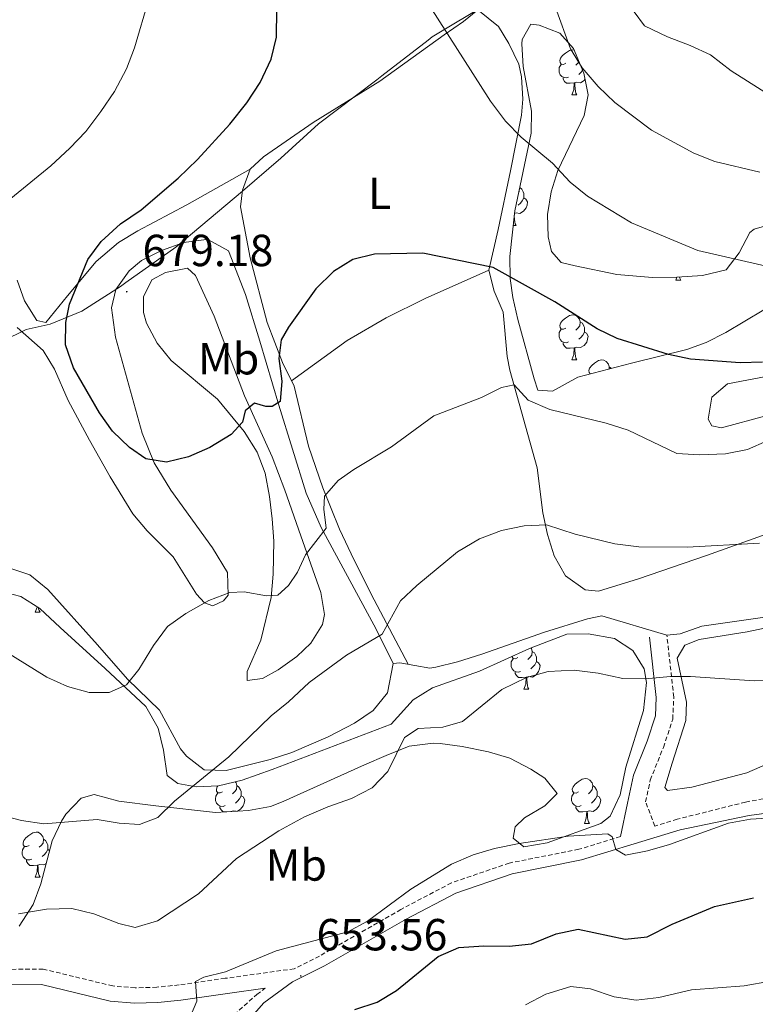
# Model space of a CAD drawing. Units: metres. Extents: x 586188 to 590681, y 4721634 to 4724661.
# Drawn here: x 587236 to 587400, y 4722631 to 4722850 of the extents above; entities that cross this region are included whole.
import ezdxf
from ezdxf.enums import TextEntityAlignment as Align

# ---------------------------------------------------------------- set-up
doc = ezdxf.new("R2010")
doc.units = ezdxf.units.M
doc.header["$MEASUREMENT"] = 0
doc.linetypes.add('TRAZOSX2', pattern=[1.5, 1, -0.5])
for name, color, linetype, lineweight in [('Carátula', 7, 'Continuous', 5), ('Level 1', 19, 'Continuous', 0), ('Level 21', 19, 'Continuous', 0), ('Level 35', 92, 'Continuous', 0), ('Level 36', 19, 'Continuous', 40), ('Level 37', 92, 'Continuous', 0), ('Level 4', 36, 'Continuous', 30), ('Level 41', 19, 'Continuous', 0), ('Level 5', 36, 'Continuous', 0), ('Level 7', 1, 'Continuous', 0)]:
    doc.layers.add(name, color=color, linetype=linetype, lineweight=lineweight)
doc.styles.add('Arial', font='ARIAL.TTF', dxfattribs={"height": 0.2})

# ---------------------------------------------------------------- blocks, each defined once
blk = doc.blocks.new('5PATER')
at = {"layer": 'Carátula', "linetype": 'Continuous', "lineweight": 5}
h = blk.add_hatch(color=250, dxfattribs=at)
edge = h.paths.add_edge_path()
edge.add_ellipse((0, 0), major_axis=(-1.33, -1.34), ratio=0.999422, start_angle=0, end_angle=360)

msp = doc.modelspace()

# ---------------------------------------------------------------- linework, layer by layer
at = {"layer": 'Level 1', "color": 19, "linetype": 'Continuous', "lineweight": 0, "ltscale": 0.5}
msp.add_polyline3d([(587232.01, 4722778.42, 671.99), (587237.32, 4722781.03, 672.95), (587242.64, 4722782.24, 674.16), (587249.72, 4722785.12, 676.36), (587258.3, 4722790.56, 679.18), (587259.56, 4722791.46, 679.16), (587270.65, 4722799.35, 678.3), (587285.5, 4722811.86, 676.56), (587294.06, 4722819.2, 676.19), (587302.48, 4722826.81, 676.42), (587315.45, 4722836.66, 677.36), (587316.59, 4722837.52, 677.57), (587316.59, 4722837.53, 677.57), (587326.91, 4722845.49, 679.31), (587327.8, 4722846.18, 679.46), (587340.55, 4722853.83, 682.16)], dxfattribs=at)
at = {"layer": 'Level 21', "color": 19, "linetype": 'TRAZOSX2', "lineweight": 0}
for points in [[(587613.26, 4722715.83, 656.73), (587600.06, 4722717.63, 657.19), (587586.02, 4722718.8, 657.48), (587571.95, 4722724.57, 657.92), (587558.83, 4722726.79, 658.06), (587530.45, 4722727.38, 657.77), (587513.47, 4722726.9, 658.06), (587499.92, 4722725.64, 658.06), (587489.35, 4722721.41, 657.92), (587472.03, 4722708.77, 657.77), (587449.26, 4722694.82, 657.63), (587439.3, 4722688.1, 657.48), (587431.54, 4722683.72, 657.19), (587422.2, 4722680.2, 656.46), (587397.62, 4722675.77, 655), (587382.42, 4722671.93, 654.85), (587377.43, 4722670.42, 655.06), (587375.35, 4722675.8, 655.5), (587376.39, 4722680.64, 656.19), (587379.33, 4722687.95, 657.11), (587381.4, 4722694.24, 658.13), (587381.63, 4722699.15, 659.08), (587380.09, 4722712.93, 662.22)], [(587369.76, 4722668.09, 655.06), (587360.49, 4722665.25, 654.41), (587344.97, 4722662.18, 654.41), (587332.06, 4722657.76, 654.12), (587320.82, 4722651.84, 654.12), (587302.66, 4722641.45, 653.54), (587297.05, 4722638.63, 653.42), (587281.68, 4722636.5, 654.09), (587271.38, 4722635.04, 655.53), (587266.43, 4722634.52, 655.99), (587261.58, 4722634.38, 656.15), (587256.6, 4722634.8, 656.43), (587241.12, 4722638.55, 656.43), (587231.11, 4722638.48, 656.72)], [(587090.53, 4722629.62, 644.49), (587101.55, 4722629.37, 645.21), (587112.07, 4722627.97, 645.21), (587122.41, 4722624.65, 645.51), (587135.6, 4722622.08, 645.94), (587148.92, 4722618.85, 645.8), (587177.02, 4722614.06, 646.97), (587191.38, 4722612.36, 647.4), (587203.52, 4722608.85, 647.7), (587217.13, 4722606.06, 648.72), (587226.6, 4722605.64, 649.01), (587236.35, 4722605.83, 649.45), (587246.18, 4722605.48, 649.89), (587254.66, 4722605.99, 650.76), (587262.28, 4722607.13, 651.2), (587267.75, 4722610.06, 651.93), (587271.98, 4722614.44, 652.81), (587276.76, 4722620.28, 652.66), (587282.58, 4722627.35, 652.95), (587288.69, 4722632.93, 653.83), (587290.55, 4722634.28, 653.72)]]:
    msp.add_polyline3d(points, dxfattribs=at)
at = {"layer": 'Level 21', "color": 19, "linetype": 'Continuous', "lineweight": 0}
for points in [[(587369.76, 4722668.09, 655.06), (587371.3, 4722675.48, 655.5), (587372.66, 4722681.78, 656.19), (587375.68, 4722689.29, 657.11), (587377.54, 4722694.95, 658.13), (587377.73, 4722699.02, 659.08), (587376.23, 4722712.5, 662.22)], [(587284.99, 4722625.03, 652.95), (587290.25, 4722631.01, 653.83), (587296.7, 4722635.7, 653.39), (587303.83, 4722639.28, 653.54), (587322.01, 4722649.68, 654.12), (587333.04, 4722655.5, 654.12), (587345.61, 4722659.8, 654.41), (587361.09, 4722662.86, 654.41), (587372.77, 4722666.43, 655.29), (587383.08, 4722669.56, 654.85), (587398.4, 4722672.77, 655), (587423.25, 4722676.13, 656.46)], [(587230.88, 4722635.06, 656.72), (587240.72, 4722635.13, 656.43), (587256.05, 4722631.42, 656.43), (587261.48, 4722630.96, 656.15), (587266.66, 4722631.11, 655.99), (587271.8, 4722631.65, 655.53), (587282.16, 4722633.11, 654.09), (587290.55, 4722634.28, 653.72)]]:
    msp.add_polyline3d(points, dxfattribs=at)
at = {"layer": 'Level 35', "color": 92, "linetype": 'Continuous', "lineweight": 0, "ltscale": 0.5}
for points in [[(587401.68, 4722785.39, 679.31), (587393.2, 4722780.36, 677), (587388.85, 4722778.1, 675.99), (587384.57, 4722776.58, 675.48), (587372.18, 4722773.5, 675.14), (587360.25, 4722770.41, 674.1), (587354.64, 4722767.25, 673.44), (587351.34, 4722767.5, 672.86), (587350.49, 4722770.05, 673), (587346.89, 4722783.28, 675.63), (587345.8, 4722788.12, 676.24), (587345.17, 4722792.38, 676.8), (587345.06, 4722797.29, 677.6), (587346.19, 4722807.43, 679.43), (587349.88, 4722824.73, 683.37), (587349.91, 4722829.61, 683.9), (587348.06, 4722839.61, 684), (587347.76, 4722844.61, 684.27), (587347.84, 4722845.61, 684.39), (587349.77, 4722849.02, 685.12), (587351.63, 4722848.78, 685.27), (587356.24, 4722847.01, 685.85), (587359.28, 4722843.58, 686.73), (587361.55, 4722838.14, 686.44), (587362.54, 4722833.26, 686.02)], [(587362.54, 4722833.26, 686.02), (587361.67, 4722828.69, 684.98), (587355.78, 4722816.42, 681.76), (587354.31, 4722811.67, 680.7), (587353.5, 4722806.65, 679.8), (587353.62, 4722801.62, 679.07), (587354.37, 4722798.36, 678.7), (587356.54, 4722795.91, 678.55), (587359.62, 4722795.17, 678.55), (587368.91, 4722793.3, 680.32), (587376.88, 4722792.61, 681.18), (587382.32, 4722792.66, 681.32), (587388.06, 4722793.03, 682.2), (587393.28, 4722794.33, 682.35), (587396.21, 4722798.08, 683.22), (587398.61, 4722802.63, 684.16), (587399.58, 4722803.33, 684.25), (587404.39, 4722804.8, 684.13)], [(587230.96, 4722722.9, 672.49), (587236.15, 4722721.51, 672.63), (587240.38, 4722718.88, 673.16), (587244.92, 4722714.61, 673.22), (587254.91, 4722705.53, 672.63), (587263.97, 4722697.02, 671.03), (587266.7, 4722692.2, 670.74), (587267.93, 4722687.33, 669.57), (587268.77, 4722681.68, 667.96), (587271.1, 4722679.89, 667.08), (587275.2, 4722679.12, 666.65), (587280.16, 4722679.39, 666.11), (587285.47, 4722680.67, 665.69), (587292.13, 4722683.02, 665.04), (587318.68, 4722693.14, 664.02), (587323.59, 4722698.56, 664.6), (587327.83, 4722701.22, 664.48), (587338.36, 4722704.93, 664.31), (587349.51, 4722709.94, 664.31), (587357.77, 4722713.17, 664.31), (587362.56, 4722713.26, 664.31), (587368.4, 4722712.19, 664.16), (587372.49, 4722709.51, 663.14), (587375.02, 4722705.46, 661.68), (587375.53, 4722702.42, 660.81), (587374.89, 4722696.12, 659.49), (587370.98, 4722683.55, 658.18), (587369.68, 4722677.34, 658.03), (587367.48, 4722672.63, 657.48), (587365.34, 4722670.98, 657.3)], [(587402.54, 4722684.28, 659.56), (587397.91, 4722682.29, 659.27), (587385.67, 4722679.05, 658.76), (587380.2, 4722678.31, 658.98), (587379.62, 4722679.03, 659.05), (587381.25, 4722684.41, 659.64), (587384.35, 4722693.91, 661.9), (587384.47, 4722698.04, 662.7), (587382.42, 4722707.79, 663.73), (587384.06, 4722710.71, 663.87), (587387.26, 4722711.95, 663.87), (587397.96, 4722713.66, 664), (587403.26, 4722714.79, 664.42)], [(587365.34, 4722670.98, 657.3), (587353.39, 4722666.65, 657.3), (587348.21, 4722665.77, 657.3), (587345.81, 4722667.72, 657.45), (587346.27, 4722670.25, 657.74), (587348.36, 4722672.24, 657.89), (587352.88, 4722674.95, 658.18), (587355.61, 4722677.67, 658.76), (587352.9, 4722681.08, 659.72), (587349.75, 4722683.11, 660.22), (587345.06, 4722685.54, 660.51), (587340.36, 4722686.96, 660.45), (587334.51, 4722688.13, 660.51), (587329.56, 4722688.83, 660.83), (587328.03, 4722688.88, 660.95), (587322.66, 4722688.18, 661.54), (587317.52, 4722686.1, 661.68), (587312.74, 4722684.03, 662.7), (587294.61, 4722675.86, 664.25), (587291.79, 4722674.75, 664.46), (587286.86, 4722673.9, 664.76), (587279.51, 4722673.4, 665.92), (587266.23, 4722674.95, 666.36), (587258, 4722675.95, 667.09), (587252.45, 4722677.44, 667.23), (587249.6, 4722676.64, 667.09), (587246.19, 4722673.06, 666.03), (587245.22, 4722671.53, 665.63), (587243.12, 4722667.13, 664.62), (587240.56, 4722657.58, 662.63), (587238.9, 4722652.92, 661.76), (587235.72, 4722648.13, 660.95)]]:
    msp.add_polyline3d(points, dxfattribs=at)
at = {"layer": 'Level 36', "color": 92, "linetype": 'Continuous', "lineweight": 0}
msp.add_line((587367.26, 4722772.67, 0.01), (587367.74, 4722772.35, 0.01), dxfattribs=at)
for points in [[(587322.43, 4722706.46, 663.41), (587314.85, 4722720.82, 666.04), (587310.39, 4722729.65, 667.37), (587307.11, 4722736.55, 668.38), (587303.39, 4722745.72, 669.91), (587300.24, 4722755.06, 671.44), (587297, 4722768.42, 673.49), (587294.44, 4722773.67, 674.51), (587291.04, 4722782.6, 675.38), (587287.24, 4722796.96, 676.26), (587285.08, 4722808.32, 676.84), (587285.56, 4722812.05, 676.55), (587287.26, 4722816.74, 676.26), (587290.23, 4722819.5, 676.26), (587301.24, 4722827.15, 676.41), (587316.09, 4722836.36, 677.43), (587330.48, 4722846.63, 679.77), (587334.79, 4722849.6, 680.86), (587337.94, 4722852.25, 681.52), (587342.54, 4722848.48, 681.52), (587344.91, 4722844.69, 681.52), (587347.1, 4722840.09, 681.52), (587347.71, 4722837.3, 681.52), (587348.03, 4722832.3, 681.16), (587347.69, 4722828.74, 680.64), (587345.27, 4722816.34, 678.45), (587342.51, 4722803.32, 676.7), (587340.41, 4722794.22, 674.36), (587341.57, 4722789.55, 673.64), (587343.63, 4722784.86, 672.91), (587344.52, 4722775.02, 670.98), (587345.12, 4722771.99, 670.42), (587351.2, 4722750.22, 666.77), (587352.42, 4722740.2, 664.87), (587353.52, 4722735.38, 664.25), (587354.99, 4722730.6, 663.88), (587357.47, 4722726.12, 663.7), (587361.9, 4722723.05, 663.29), (587364.88, 4722722.77, 663.12), (587373.77, 4722725.5, 663.5), (587388.94, 4722730.66, 664.63), (587402.42, 4722735.54, 665.62)], [(587357.6, 4722840.32, 0.01), (587357.08, 4722840.05, 0.01), (587356.54, 4722840.11, 0.01), (587356.28, 4722840.48, 0.01), (587356.22, 4722840.9, 0.01), (587356.38, 4722841.42, 0.01), (587356.86, 4722842.02, 0.01), (587357.5, 4722842.55, 0.01), (587358.4, 4722843.13, 0.01), (587359.14, 4722843.29, 0.01), (587359.41, 4722843.26, 0.01)], [(587360.51, 4722840.63, 0.01), (587360.26, 4722840.32, 0.01), (587359.84, 4722839.89, 0.01)], [(587358.19, 4722837.24, 0.01), (587357.76, 4722837.08, 0.01), (587357.18, 4722837.14, 0.01), (587356.7, 4722837.35, 0.01), (587356.28, 4722837.77, 0.01), (587356.06, 4722838.36, 0.01), (587356.06, 4722838.78, 0.01), (587356.12, 4722839.36, 0.01), (587356.54, 4722840.05, 0.01)], [(587361.32, 4722838.68, 0.01), (587360.95, 4722838.25, 0.01), (587360.47, 4722837.83, 0.01)], [(587359.45, 4722835.94, 0.01), (587358.56, 4722835.86, 0.01), (587357.72, 4722835.86, 0.01), (587357.29, 4722836.29, 0.01), (587356.97, 4722836.76, 0.01), (587356.97, 4722837.08, 0.01)], [(587358.9, 4722833.26, 0.01), (587359.34, 4722834.42, 0.01), (587359.45, 4722835.94, 0.01), (587359.56, 4722835.94, 0.01), (587359.6, 4722835.36, 0.01), (587359.63, 4722834.67, 0.01), (587359.7, 4722834.06, 0.01), (587359.82, 4722833.66, 0.01), (587360.03, 4722833.26, 0.01)], [(587361.84, 4722836.7, 0.01), (587361.64, 4722836.45, 0.01), (587360.84, 4722835.97, 0.01), (587359.99, 4722836.07, 0.01), (587359.56, 4722835.94, 0.01)], [(587358.9, 4722833.26, 0.01), (587360.03, 4722833.26, 0.01)], [(587287.26, 4722816.74, 676.26), (587273.15, 4722808.81, 675.24), (587262.2, 4722803.02, 675.39), (587257.89, 4722800.4, 675.42), (587252.9, 4722796.14, 675.39), (587246.5, 4722788.52, 674.34), (587241.67, 4722782.56, 673.93), (587239.68, 4722783.03, 673.78), (587236.93, 4722787.38, 673.35), (587235.3, 4722792, 672.83)], [(587347.29, 4722812.61, 0.01), (587347.76, 4722812.3, 0.01), (587348.08, 4722811.66, 0.01), (587348.24, 4722811.34, 0.01), (587348.24, 4722810.76, 0.01), (587348.24, 4722810.33, 0.01), (587347.87, 4722809.64, 0.01), (587347.45, 4722809.16, 0.01), (587346.97, 4722808.74, 0.01)], [(587347.28, 4722812.53, 0.01), (587347.18, 4722811.76, 0.01), (587347.09, 4722811.65, 0.01)], [(587348.24, 4722810.33, 0.01), (587348.69, 4722810.08, 0.01), (587349.04, 4722809.47, 0.01), (587348.93, 4722808.74, 0.01), (587348.72, 4722808.1, 0.01), (587348.13, 4722807.36, 0.01), (587347.34, 4722806.88, 0.01), (587346.49, 4722806.99, 0.01), (587346.12, 4722806.88, 0.01)], [(587346.08, 4722806.48, 0.01), (587346.09, 4722806.27, 0.01), (587346.13, 4722805.59, 0.01), (587346.2, 4722804.97, 0.01), (587346.31, 4722804.57, 0.01), (587346.53, 4722804.17, 0.01)], [(587345.82, 4722804.17, 0.01), (587346.53, 4722804.17, 0.01)], [(587235.28, 4722781.48, 672.44), (587241.07, 4722776.33, 673.5), (587243.6, 4722772.16, 673.57), (587246.69, 4722765.19, 673.5), (587251.44, 4722756.4, 673.19), (587256, 4722748.19, 672.91), (587261.07, 4722739.98, 672.62), (587264.27, 4722736.16, 672.21), (587270.05, 4722730.39, 671.16), (587275.24, 4722722.07, 670.48), (587277.02, 4722720.14, 670.28), (587278.9, 4722719.48, 669.55), (587281.26, 4722720.57, 669.85), (587282.35, 4722721.86, 669.99), (587282.16, 4722726.9, 670.43), (587278.82, 4722732.41, 671.22), (587269.58, 4722745.22, 673.9), (587265.81, 4722751.33, 674.84), (587263.19, 4722757.94, 675.69), (587257.25, 4722779.29, 678.61), (587256.32, 4722785.85, 679.19), (587257.33, 4722789.89, 679.19), (587260.25, 4722794.06, 679.12), (587263.05, 4722796.35, 679.05), (587267.5, 4722798.61, 678.77), (587272.44, 4722800.42, 678.02), (587277.41, 4722801.07, 678.02), (587277.98, 4722801.02, 678.02), (587282.38, 4722798.56, 678.02), (587286.21, 4722788.8, 677.8), (587289.35, 4722778.4, 677), (587293.6, 4722764.16, 675.11), (587299.72, 4722744.58, 671.77), (587303.09, 4722736.94, 670.23), (587315.33, 4722714.29, 665.76), (587319.07, 4722706.62, 663.68)], [(587279.98, 4722765.52, 675.8), (587269.65, 4722774.11, 677.99), (587266.53, 4722777.98, 678.61), (587264.1, 4722782.39, 678.86), (587263.44, 4722784.81, 678.86), (587263.45, 4722788.28, 678.86), (587265.31, 4722792.05, 678.72), (587268.37, 4722793.7, 678.43), (587273.27, 4722794.67, 677.99), (587275.03, 4722793.07, 677.99), (587279.18, 4722784.01, 677.14), (587285.94, 4722766.25, 674.77), (587292.15, 4722752.68, 673.08), (587294.97, 4722745.2, 672.12), (587298.54, 4722735.06, 670.54), (587302.95, 4722722.45, 667.47), (587303.76, 4722717.52, 666.4), (587303.35, 4722715.28, 666.16), (587300.75, 4722711.12, 666.2), (587297.6, 4722708.16, 666.3), (587293.45, 4722705.22, 666.3), (587289.97, 4722703.3, 666.3), (587286.58, 4722702.84, 666.3), (587286.57, 4722704.81, 667.03), (587289.64, 4722711.85, 667.62), (587291.91, 4722721.33, 669.87), (587292.39, 4722726.52, 671.09), (587292.47, 4722733.84, 672.73), (587292.16, 4722738.81, 673.07), (587291.53, 4722743.8, 673), (587290.54, 4722749.02, 673.28), (587288.81, 4722753.72, 673.69), (587285.87, 4722758.28, 674.44), (587279.98, 4722765.52, 675.8)], [(587340.41, 4722794.22, 674.36), (587326.24, 4722787.91, 673.78), (587317.52, 4722783.62, 673.34), (587308.88, 4722778.59, 673.96), (587296.44, 4722769.57, 673.71)], [(587382.09, 4722792.03, 0.01), (587382.33, 4722792.66, 0.01)], [(587382.92, 4722792.7, 0.01), (587383, 4722792.43, 0.01), (587383.22, 4722792.03, 0.01)], [(587382.09, 4722792.03, 0.01), (587383.22, 4722792.03, 0.01)], [(587357.6, 4722781.32, 0.01), (587357.07, 4722781.06, 0.01), (587356.54, 4722781.11, 0.01), (587356.28, 4722781.48, 0.01), (587356.22, 4722781.91, 0.01), (587356.38, 4722782.43, 0.01), (587356.86, 4722783.02, 0.01), (587357.5, 4722783.55, 0.01), (587358.4, 4722784.14, 0.01), (587359.14, 4722784.3, 0.01), (587359.57, 4722784.24, 0.01), (587360.1, 4722783.93, 0.01), (587360.63, 4722783.34, 0.01), (587360.79, 4722782.7, 0.01), (587360.68, 4722781.85, 0.01), (587360.25, 4722781.32, 0.01), (587359.83, 4722780.9, 0.01)], [(587360.79, 4722782.7, 0.01), (587361.26, 4722782.39, 0.01), (587361.58, 4722781.75, 0.01), (587361.74, 4722781.43, 0.01), (587361.74, 4722780.85, 0.01), (587361.74, 4722780.42, 0.01), (587361.37, 4722779.73, 0.01), (587360.95, 4722779.25, 0.01), (587360.47, 4722778.83, 0.01)], [(587358.19, 4722778.24, 0.01), (587357.76, 4722778.08, 0.01), (587357.18, 4722778.14, 0.01), (587356.7, 4722778.35, 0.01), (587356.28, 4722778.78, 0.01), (587356.06, 4722779.36, 0.01), (587356.06, 4722779.78, 0.01), (587356.12, 4722780.37, 0.01), (587356.54, 4722781.06, 0.01)], [(587361.74, 4722780.42, 0.01), (587362.19, 4722780.17, 0.01), (587362.54, 4722779.56, 0.01), (587362.43, 4722778.83, 0.01), (587362.22, 4722778.19, 0.01), (587361.63, 4722777.45, 0.01), (587360.84, 4722776.97, 0.01), (587359.99, 4722777.08, 0.01), (587359.56, 4722776.95, 0.01)], [(587359.45, 4722776.95, 0.01), (587358.56, 4722776.86, 0.01), (587357.71, 4722776.86, 0.01), (587357.29, 4722777.29, 0.01), (587356.97, 4722777.77, 0.01), (587356.97, 4722778.08, 0.01)], [(587358.9, 4722774.26, 0.01), (587359.34, 4722775.42, 0.01), (587359.45, 4722776.95, 0.01), (587359.56, 4722776.95, 0.01), (587359.59, 4722776.36, 0.01), (587359.63, 4722775.68, 0.01), (587359.7, 4722775.06, 0.01), (587359.81, 4722774.66, 0.01), (587360.03, 4722774.26, 0.01)], [(587358.9, 4722774.26, 0.01), (587360.03, 4722774.26, 0.01)], [(587362.99, 4722771.12, 0.01), (587362.75, 4722771.45, 0.01), (587362.7, 4722771.87, 0.01), (587362.86, 4722772.39, 0.01), (587363.34, 4722772.99, 0.01), (587363.97, 4722773.52, 0.01), (587364.87, 4722774.1, 0.01), (587365.62, 4722774.26, 0.01), (587366.04, 4722774.21, 0.01), (587366.57, 4722773.89, 0.01), (587367.1, 4722773.31, 0.01), (587367.26, 4722772.67, 0.01), (587367.2, 4722772.21, 0.01)], [(587402.12, 4722761.77, 672.32), (587392.26, 4722759.15, 672.32), (587390.1, 4722759.59, 672.32), (587389.28, 4722761.06, 672.32), (587390.14, 4722765.91, 673.17), (587393.57, 4722768.92, 674.22), (587405.35, 4722771.15, 673.63)], [(587304.63, 4722690.28, 664.03), (587296.48, 4722686.82, 664.11), (587291.71, 4722685.24, 664.43), (587281.89, 4722682.82, 665.43), (587276.97, 4722682.96, 665.43), (587273.04, 4722685.99, 666.07), (587271.74, 4722687.64, 666.45), (587266.99, 4722696.21, 668.47), (587259.88, 4722703.15, 670.36), (587253.18, 4722710.79, 671.41), (587242.13, 4722723.09, 671.85), (587238.12, 4722726.34, 671.75), (587234.14, 4722727.68, 671.42)], [(587239.3, 4722718.03, 0.01), (587239.73, 4722719.19, 0.01), (587239.74, 4722719.28, 0.01)], [(587239.3, 4722718.03, 0.01), (587240.42, 4722718.03, 0.01)], [(587240.07, 4722719.08, 0.01), (587240.09, 4722718.83, 0.01), (587240.21, 4722718.43, 0.01), (587240.42, 4722718.03, 0.01)], [(587403.5, 4722717.19, 663.07), (587387.9, 4722714.91, 662.45), (587383.03, 4722713.23, 662.28), (587380.09, 4722712.93, 662.22), (587365.59, 4722717.26, 662.36), (587362.38, 4722716.56, 662.51), (587352.82, 4722713.59, 662.3), (587338.87, 4722708.72, 662.32), (587333.44, 4722706.97, 662.68), (587328.59, 4722705.81, 663), (587327.24, 4722705.57, 663.09), (587320.62, 4722706.79, 663.53), (587319.07, 4722706.62, 663.68), (587317.84, 4722700.12, 663.68), (587314.66, 4722696.19, 663.77), (587310.47, 4722693.36, 663.93), (587304.63, 4722690.28, 664.03)], [(587349.84, 4722710.06, 0.01), (587349.93, 4722709.97, 0.01), (587350.09, 4722709.33, 0.01), (587349.98, 4722708.48, 0.01), (587349.55, 4722707.95, 0.01), (587349.13, 4722707.52, 0.01)], [(587350.09, 4722709.33, 0.01), (587350.56, 4722709.01, 0.01), (587350.88, 4722708.37, 0.01), (587351.04, 4722708.05, 0.01), (587351.04, 4722707.47, 0.01), (587351.04, 4722707.05, 0.01), (587350.67, 4722706.36, 0.01), (587350.25, 4722705.88, 0.01), (587349.77, 4722705.46, 0.01)], [(587347.49, 4722704.87, 0.01), (587347.06, 4722704.71, 0.01), (587346.48, 4722704.77, 0.01), (587346, 4722704.98, 0.01), (587345.58, 4722705.4, 0.01), (587345.36, 4722705.99, 0.01), (587345.36, 4722706.41, 0.01), (587345.42, 4722706.99, 0.01), (587345.84, 4722707.68, 0.01)], [(587346.9, 4722707.95, 0.01), (587346.37, 4722707.68, 0.01), (587345.84, 4722707.74, 0.01), (587345.58, 4722708.11, 0.01), (587345.57, 4722708.17, 0.01)], [(587351.04, 4722707.05, 0.01), (587351.49, 4722706.8, 0.01), (587351.84, 4722706.18, 0.01), (587351.73, 4722705.46, 0.01), (587351.52, 4722704.82, 0.01), (587350.93, 4722704.08, 0.01), (587350.14, 4722703.6, 0.01), (587349.29, 4722703.7, 0.01), (587348.86, 4722703.57, 0.01)], [(587348.75, 4722703.57, 0.01), (587347.86, 4722703.49, 0.01), (587347.01, 4722703.49, 0.01), (587346.59, 4722703.92, 0.01), (587346.27, 4722704.39, 0.01), (587346.27, 4722704.71, 0.01)], [(587348.2, 4722700.89, 0.01), (587348.64, 4722702.05, 0.01), (587348.75, 4722703.57, 0.01), (587348.86, 4722703.57, 0.01), (587348.89, 4722702.99, 0.01), (587348.93, 4722702.3, 0.01), (587349, 4722701.69, 0.01), (587349.11, 4722701.29, 0.01), (587349.33, 4722700.89, 0.01)], [(587348.2, 4722700.89, 0.01), (587349.33, 4722700.89, 0.01)], [(587283.9, 4722680.29, 0.01), (587284.1, 4722680.06, 0.01), (587284.26, 4722679.42, 0.01), (587284.15, 4722678.57, 0.01), (587283.73, 4722678.04, 0.01), (587283.31, 4722677.62, 0.01)], [(587360.4, 4722678.04, 0.01), (587359.87, 4722677.77, 0.01), (587359.34, 4722677.83, 0.01), (587359.08, 4722678.2, 0.01), (587359.02, 4722678.62, 0.01), (587359.18, 4722679.14, 0.01), (587359.66, 4722679.74, 0.01), (587360.3, 4722680.27, 0.01), (587361.2, 4722680.85, 0.01), (587361.94, 4722681.01, 0.01), (587362.37, 4722680.96, 0.01), (587362.9, 4722680.64, 0.01), (587363.43, 4722680.06, 0.01), (587363.59, 4722679.42, 0.01), (587363.48, 4722678.57, 0.01), (587363.05, 4722678.04, 0.01), (587362.63, 4722677.61, 0.01)], [(587281.08, 4722678.04, 0.01), (587280.55, 4722677.78, 0.01), (587280.02, 4722677.83, 0.01), (587279.75, 4722678.2, 0.01), (587279.7, 4722678.62, 0.01), (587279.86, 4722679.14, 0.01), (587280.05, 4722679.38, 0.01)], [(587284.26, 4722679.42, 0.01), (587284.74, 4722679.1, 0.01), (587285.05, 4722678.46, 0.01), (587285.21, 4722678.14, 0.01), (587285.21, 4722677.56, 0.01), (587285.21, 4722677.14, 0.01), (587284.84, 4722676.45, 0.01), (587284.42, 4722675.97, 0.01), (587283.94, 4722675.55, 0.01)], [(587363.59, 4722679.42, 0.01), (587364.06, 4722679.1, 0.01), (587364.38, 4722678.46, 0.01), (587364.54, 4722678.14, 0.01), (587364.54, 4722677.56, 0.01), (587364.54, 4722677.14, 0.01), (587364.17, 4722676.45, 0.01), (587363.75, 4722675.97, 0.01), (587363.27, 4722675.55, 0.01)], [(587281.66, 4722674.96, 0.01), (587281.24, 4722674.8, 0.01), (587280.65, 4722674.86, 0.01), (587280.18, 4722675.07, 0.01), (587279.75, 4722675.5, 0.01), (587279.54, 4722676.08, 0.01), (587279.54, 4722676.5, 0.01), (587279.59, 4722677.08, 0.01), (587280.02, 4722677.78, 0.01)], [(587285.21, 4722677.14, 0.01), (587285.67, 4722676.89, 0.01), (587286.01, 4722676.28, 0.01), (587285.9, 4722675.55, 0.01), (587285.69, 4722674.91, 0.01), (587285.11, 4722674.17, 0.01), (587284.38, 4722673.73, 0.01)], [(587360.99, 4722674.96, 0.01), (587360.56, 4722674.8, 0.01), (587359.98, 4722674.86, 0.01), (587359.5, 4722675.07, 0.01), (587359.08, 4722675.49, 0.01), (587358.86, 4722676.08, 0.01), (587358.86, 4722676.5, 0.01), (587358.92, 4722677.08, 0.01), (587359.34, 4722677.77, 0.01)], [(587364.54, 4722677.14, 0.01), (587364.99, 4722676.89, 0.01), (587365.34, 4722676.27, 0.01), (587365.23, 4722675.55, 0.01), (587365.02, 4722674.91, 0.01), (587364.43, 4722674.17, 0.01), (587363.64, 4722673.69, 0.01), (587362.79, 4722673.79, 0.01), (587362.36, 4722673.66, 0.01)], [(587282.92, 4722673.66, 0.01), (587282.03, 4722673.58, 0.01), (587281.19, 4722673.58, 0.01), (587280.76, 4722674.01, 0.01), (587280.44, 4722674.48, 0.01), (587280.44, 4722674.8, 0.01)], [(587282.92, 4722673.63, 0.01), (587282.92, 4722673.66, 0.01), (587283.03, 4722673.66, 0.01), (587283.04, 4722673.64, 0.01)], [(587284.14, 4722673.71, 0.01), (587283.46, 4722673.8, 0.01), (587283.03, 4722673.66, 0.01)], [(587362.25, 4722673.66, 0.01), (587361.36, 4722673.58, 0.01), (587360.51, 4722673.58, 0.01), (587360.09, 4722674.01, 0.01), (587359.77, 4722674.48, 0.01), (587359.77, 4722674.8, 0.01)], [(587361.7, 4722670.98, 0.01), (587362.14, 4722672.14, 0.01), (587362.25, 4722673.66, 0.01), (587362.36, 4722673.66, 0.01), (587362.39, 4722673.08, 0.01), (587362.43, 4722672.39, 0.01), (587362.5, 4722671.78, 0.01), (587362.61, 4722671.38, 0.01), (587362.83, 4722670.98, 0.01)], [(587361.7, 4722670.98, 0.01), (587362.83, 4722670.98, 0.01)], [(587238, 4722666.1, 0.01), (587237.47, 4722665.84, 0.01), (587236.94, 4722665.89, 0.01), (587236.67, 4722666.26, 0.01), (587236.62, 4722666.69, 0.01), (587236.78, 4722667.21, 0.01), (587237.26, 4722667.8, 0.01), (587237.89, 4722668.33, 0.01), (587238.79, 4722668.92, 0.01), (587239.54, 4722669.08, 0.01), (587239.96, 4722669.02, 0.01), (587240.49, 4722668.71, 0.01), (587241.02, 4722668.12, 0.01), (587241.18, 4722667.48, 0.01), (587241.07, 4722666.63, 0.01), (587240.65, 4722666.1, 0.01), (587240.23, 4722665.68, 0.01)], [(587241.18, 4722667.48, 0.01), (587241.66, 4722667.17, 0.01), (587241.97, 4722666.53, 0.01), (587242.13, 4722666.21, 0.01), (587242.13, 4722665.63, 0.01), (587242.13, 4722665.2, 0.01), (587241.76, 4722664.51, 0.01), (587241.34, 4722664.03, 0.01), (587240.86, 4722663.61, 0.01)], [(587238.58, 4722663.02, 0.01), (587238.16, 4722662.86, 0.01), (587237.57, 4722662.92, 0.01), (587237.1, 4722663.13, 0.01), (587236.67, 4722663.56, 0.01), (587236.46, 4722664.14, 0.01), (587236.46, 4722664.56, 0.01), (587236.51, 4722665.15, 0.01), (587236.94, 4722665.84, 0.01)], [(587242.13, 4722665.2, 0.01), (587242.54, 4722664.98, 0.01)], [(587239.84, 4722661.73, 0.01), (587238.95, 4722661.64, 0.01), (587238.11, 4722661.64, 0.01), (587237.68, 4722662.07, 0.01), (587237.36, 4722662.55, 0.01), (587237.36, 4722662.86, 0.01)], [(587239.3, 4722659.04, 0.01), (587239.73, 4722660.2, 0.01), (587239.84, 4722661.73, 0.01), (587239.95, 4722661.73, 0.01), (587239.99, 4722661.14, 0.01), (587240.02, 4722660.46, 0.01), (587240.09, 4722659.84, 0.01), (587240.21, 4722659.44, 0.01), (587240.42, 4722659.04, 0.01)], [(587241.76, 4722662.07, 0.01), (587241.23, 4722661.75, 0.01), (587240.38, 4722661.86, 0.01), (587239.95, 4722661.73, 0.01)], [(587239.3, 4722659.04, 0.01), (587240.42, 4722659.04, 0.01)]]:
    msp.add_polyline3d(points, dxfattribs=at)
at = {"layer": 'Level 4', "color": 36, "linetype": 'Continuous', "lineweight": 30}
for points in [[(587401.43, 4722773.74, 675.01), (587396.43, 4722773.62, 675.01), (587385.37, 4722774.38, 675.01), (587380.49, 4722775.45, 675.01), (587369.04, 4722778.98, 675.01), (587364.56, 4722781.19, 675.01), (587355.09, 4722787.16, 675.01), (587341.39, 4722794.86, 675.01), (587325.73, 4722798.05, 675.01), (587314.97, 4722797.8, 675.01), (587310.08, 4722796.59, 675.01), (587305.83, 4722793.96, 675.01), (587301.9, 4722790.07, 675.01), (587295.77, 4722781.52, 675.01), (587294.12, 4722778.75, 675.01), (587293.59, 4722774.52, 675.01), (587294.28, 4722769.52, 675.01), (587293.94, 4722764.96, 675.01), (587292.11, 4722763.85, 675.01), (587290.72, 4722763.85, 675.01), (587288.21, 4722764.63, 675.01), (587286.11, 4722762.89, 675.01), (587285.56, 4722760.38, 675.01), (587282.97, 4722757.62, 675.01), (587278.28, 4722754.7, 675.01), (587273.46, 4722752.68, 675.01), (587268.6, 4722751.46, 675.01), (587264, 4722752.18, 675.01), (587260.32, 4722754.7, 675.01), (587256.52, 4722758.36, 675.01), (587253.64, 4722762.45, 675.01), (587247.84, 4722772.5, 675.01), (587246.1, 4722777.61, 675.01), (587246.16, 4722782.61, 675.01), (587246.96, 4722786.69, 675.01), (587251.05, 4722796.58, 675.01), (587254.03, 4722800.59, 675.01), (587258.35, 4722804.54, 675.01), (587262.95, 4722807.64, 675.01), (587271.2, 4722814.7, 675.01), (587275.52, 4722818.9, 675.01), (587282.69, 4722826.73, 675.01), (587286.46, 4722831.51, 675.01), (587289.48, 4722836.01, 675.01), (587291.9, 4722841.26, 675.01), (587293.11, 4722846.12, 675.01), (587293.18, 4722852.26, 675.01)], [(587310.57, 4722629.57, 650.01), (587315.55, 4722631.16, 650.01), (587319.81, 4722633.79, 650.01), (587329.11, 4722641.35, 650.01), (587333.71, 4722643.34, 650.01), (587339.3, 4722643.72, 650.01), (587344.95, 4722643.65, 650.01), (587349.92, 4722644.2, 650.01), (587355.4, 4722646.43, 650.01), (587360.33, 4722647.45, 650.01), (587370.76, 4722645.19, 650.01), (587375.72, 4722645.74, 650.01), (587381.3, 4722648.57, 650.01), (587390.69, 4722652.52, 650.01), (587399.42, 4722654.46, 650.01)]]:
    msp.add_polyline3d(points, dxfattribs=at)
at = {"layer": 'Level 5', "color": 36, "linetype": 'Continuous', "lineweight": 0}
for points in [[(587233.88, 4722810.19, 670.01), (587242.84, 4722817.47, 670.01), (587247.02, 4722821.38, 670.01), (587250.64, 4722825.09, 670.01), (587253.99, 4722829.6, 670.01), (587257.01, 4722834.05, 670.01), (587259.67, 4722839.07, 670.01), (587261.48, 4722843.73, 670.01), (587264.63, 4722854.69, 670.01), (587264.71, 4722859.86, 670.01), (587262.86, 4722865.12, 670.01), (587258.4, 4722874.45, 670.01), (587257.26, 4722879.32, 670.01), (587256.74, 4722884.47, 670.01), (587256.9, 4722897.48, 670.01), (587259.3, 4722907.85, 670.01), (587260.75, 4722912.16, 670.01), (587261.22, 4722917.06, 670.01), (587260.61, 4722920.96, 670.01)], [(587402.86, 4722794.99, 680.01), (587386.99, 4722798.6, 680.01), (587372.24, 4722804.76, 680.01), (587362.43, 4722810.7, 680.01), (587358.56, 4722813.86, 680.01), (587354.6, 4722818.05, 680.01), (587347.65, 4722823.87, 680.01), (587344.11, 4722827.41, 680.01), (587340.8, 4722831.91, 680.01), (587327.29, 4722853, 680.01)], [(587400.79, 4722816.04, 685.01), (587390.76, 4722818.45, 685.01), (587386.12, 4722820.3, 685.01), (587376.7, 4722825.42, 685.01), (587368.51, 4722831.59, 685.01), (587364.81, 4722835.13, 685.01), (587361.23, 4722839.29, 685.01), (587358.62, 4722843.56, 685.01), (587355.3, 4722852.7, 685.01)], [(587466.86, 4722851.46, 690.01), (587462.44, 4722848.68, 690.01), (587457.5, 4722844.7, 690.01), (587439.42, 4722833.71, 690.01), (587429.48, 4722828.25, 690.01), (587424.66, 4722826.9, 690.01), (587419.42, 4722827.28, 690.01), (587408.4, 4722830.35, 690.01), (587403.94, 4722832.62, 690.01), (587394.45, 4722838.62, 690.01), (587389.78, 4722842.16, 690.01), (587385.25, 4722844.28, 690.01), (587380.23, 4722846.17, 690.01), (587375.07, 4722848.68, 690.01), (587372.77, 4722851.77, 690.01)], [(587402.43, 4722756.23, 670.01), (587398.09, 4722754.32, 670.01), (587393.19, 4722753.32, 670.01), (587387.38, 4722753.07, 670.01), (587382.32, 4722753.39, 670.01), (587371.43, 4722758.6, 670.01), (587366.55, 4722760.16, 670.01), (587354, 4722763.21, 670.01), (587349.2, 4722765.31, 670.01), (587346.03, 4722768.66, 670.01), (587343.22, 4722768.09, 670.01), (587338.75, 4722765.85, 670.01), (587328.18, 4722761.78, 670.01), (587318.7, 4722754.86, 670.01), (587310.35, 4722749.82, 670.01), (587306.87, 4722747.35, 670.01), (587303.82, 4722743.9, 670.01), (587303.62, 4722741.03, 670.01), (587304.14, 4722736.78, 670.01), (587299.54, 4722730.84, 670.01), (587297.75, 4722727, 670.01), (587295.74, 4722724.02, 670.01), (587293.36, 4722721.88, 670.01), (587290.84, 4722721.66, 670.01), (587285.92, 4722722.6, 670.01), (587282.72, 4722722.41, 670.01), (587278.04, 4722720.64, 670.01), (587272.91, 4722717.79, 670.01), (587268.84, 4722714.88, 670.01), (587265.71, 4722710.63, 670.01), (587262.39, 4722705.25, 670.01), (587259.67, 4722701.9, 670.01), (587255.8, 4722700.15, 670.01), (587251.35, 4722700.2, 670.01), (587246.53, 4722701.53, 670.01), (587241.91, 4722703.59, 670.01), (587232.68, 4722709.33, 670.01)], [(587400.72, 4722733.4, 665.01), (587384.61, 4722732.51, 665.01), (587373.84, 4722732.6, 665.01), (587368.46, 4722733.24, 665.01), (587359.67, 4722735.4, 665.01), (587353.29, 4722737.5, 665.01), (587348.29, 4722737.31, 665.01), (587343.24, 4722736.22, 665.01), (587338.37, 4722734.38, 665.01), (587333.47, 4722731.46, 665.01), (587324.37, 4722723.98, 665.01), (587320.71, 4722720.56, 665.01), (587316.67, 4722713.16, 665.01), (587308.73, 4722708.46, 665.01), (587300.36, 4722702.39, 665.01), (587295.8, 4722698.09, 665.01), (587291.88, 4722694.98, 665.01), (587282.45, 4722685.84, 665.01), (587270.36, 4722675.97, 665.01), (587266.65, 4722672.31, 665.01), (587262.58, 4722670.8, 665.01), (587258.07, 4722671.08, 665.01), (587253.11, 4722671.87, 665.01), (587241.22, 4722670.88, 665.01), (587236.28, 4722671.65, 665.01), (587230.76, 4722673.09, 665.01)], [(587353.65, 4722704.85, 660.01), (587348.83, 4722703.53, 660.01), (587343.29, 4722700.84, 660.01), (587334.57, 4722693.67, 660.01), (587330.2, 4722692.43, 660.01), (587324.66, 4722692.11, 660.01), (587321.66, 4722690.14, 660.01), (587317.88, 4722682.56, 660.01), (587314.41, 4722678.95, 660.01), (587309.83, 4722676.52, 660.01), (587304.53, 4722674.69, 660.01), (587299.33, 4722672.46, 660.01), (587293.64, 4722669.34, 660.01), (587284.22, 4722663.2, 660.01), (587275.75, 4722655.32, 660.01), (587266.56, 4722649.33, 660.01), (587261.62, 4722647.83, 660.01), (587257.96, 4722648.72, 660.01), (587252.38, 4722650.84, 660.01), (587247.52, 4722652.02, 660.01), (587241.83, 4722651.94, 660.01), (587235.58, 4722650.83, 660.01)], [(587416.94, 4722703.36, 660.01), (587399.58, 4722702.77, 660.01), (587385.36, 4722703.7, 660.01), (587380.92, 4722703.71, 660.01), (587375.29, 4722703.2, 660.01), (587370.29, 4722703.27, 660.01), (587364.77, 4722704.49, 660.01), (587359.43, 4722705.13, 660.01), (587353.65, 4722704.85, 660.01)], [(587403.77, 4722672.24, 655.01), (587398.75, 4722671.93, 655.01), (587393.82, 4722671.06, 655.01), (587380.64, 4722666.33, 655.01), (587375.75, 4722664.88, 655.01), (587370.84, 4722663.91, 655.01), (587368.7, 4722665.21, 655.01), (587367.89, 4722668.05, 655.01), (587366.96, 4722668.69, 655.01), (587358.11, 4722668.14, 655.01), (587347.21, 4722666.53, 655.01), (587341.69, 4722665.4, 655.01), (587336.9, 4722663.97, 655.01), (587332.11, 4722661.95, 655.01), (587323, 4722656.39, 655.01), (587313.39, 4722649.23, 655.01), (587308.99, 4722646.85, 655.01), (587292.99, 4722642.6, 655.01), (587281.77, 4722637.93, 655.01), (587276.93, 4722636.78, 655.01), (587275.04, 4722635.78, 655.01), (587275.37, 4722631.44, 655.01), (587273.95, 4722628.04, 655.01)], [(587348.58, 4722630.62, 645.01), (587353.11, 4722632.98, 645.01), (587358.68, 4722634.71, 645.01), (587363.07, 4722634.13, 645.01), (587368.33, 4722632.38, 645.01), (587373.28, 4722631.64, 645.01), (587378.28, 4722632.26, 645.01), (587385.58, 4722633.95, 645.01), (587397.28, 4722634.86, 645.01), (587403.17, 4722635.88, 645.01)]]:
    msp.add_polyline3d(points, dxfattribs=at)

# ---------------------------------------------------------------- block references
at = {"layer": 'Level 7', "color": 19, "linetype": 'Continuous', "lineweight": 0, "xscale": 0.09999983015004542, "yscale": 0.09999983015004542}
for p in [(587259.74, 4722789.44, 679.19), (587298.52, 4722637.03, 653.57)]:
    msp.add_blockref('5PATER', p, dxfattribs=at)

# ---------------------------------------------------------------- texts
at = {"layer": 'Level 37', "color": 92, "linetype": 'Continuous', "lineweight": 0, "style": 'Arial'}
for s, p in [('L', (587316.09, 4722811.32, 675.84)), ('Mb', (587282.43, 4722774.51, 676.23)), ('Mb', (587297.52, 4722661.75, 658.47))]:
    msp.add_text(s, height=7, dxfattribs=at).set_placement(p, align=Align.MIDDLE_CENTER)
at = {"layer": 'Level 41', "color": 19, "linetype": 'Continuous', "lineweight": 0, "style": 'Arial'}
for s, p in [('679.18', (587263.24, 4722792.94, 679.19)), ('653.56', (587302.02, 4722640.53, 653.57))]:
    msp.add_text(s, height=7, dxfattribs=at).set_placement(p, align=Align.BOTTOM_LEFT)

doc.saveas('drawing.dxf')
